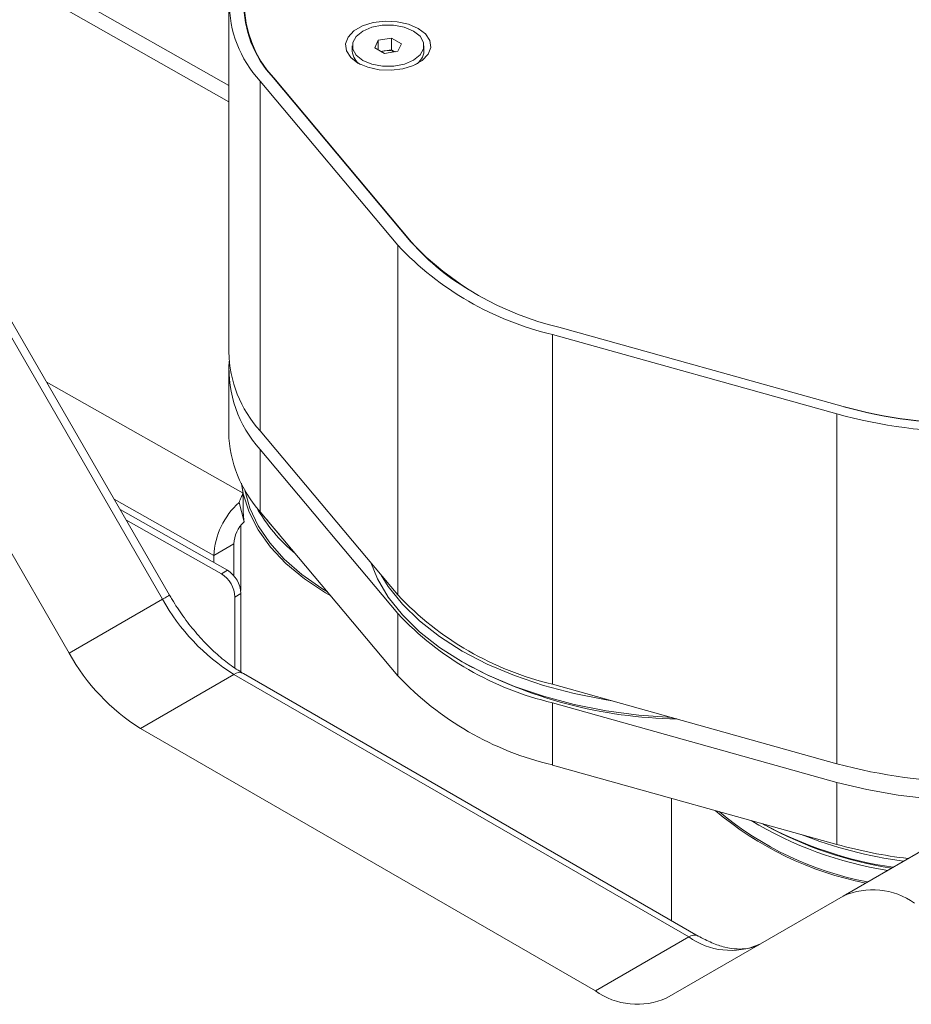
# Model space of a CAD drawing. Units: millimetres. Extents: x 67 to 4769, y 816 to 4928.
# Drawn here: x 4357 to 4450, y 4448 to 4552 of the extents above; entities that cross this region are included whole.
import ezdxf

# ---------------------------------------------------------------- set-up
doc = ezdxf.new("R2010")
doc.units = ezdxf.units.MM

msp = doc.modelspace()

# ---------------------------------------------------------------- linework, layer by layer
at = {"color": 7, "linetype": 'Continuous', "lineweight": 0}
for p, q in [((4378.56, 4544.88), (4159.73, 4668.98)), ((4378.56, 4553.64), (4378.56, 4516.89)), ((4393.91, 4548.85), (4394.27, 4549.65)), ((4394.27, 4549.65), (4395.67, 4549.87)), ((4394.27, 4548.64), (4394.27, 4549.65)), ((4395.67, 4549.87), (4396.69, 4549.28)), ((4395.67, 4548.65), (4395.67, 4549.87)), ((4391.53, 4549.07), (4391.53, 4548.48)), ((4394.93, 4548.26), (4393.91, 4548.85)), ((4394.56, 4548.47), (4394.97, 4548.54)), ((4396.32, 4548.48), (4394.93, 4548.26)), ((4394.97, 4548.54), (4395.67, 4548.65)), ((4395.67, 4548.65), (4396.04, 4548.43)), ((4396.69, 4549.28), (4396.32, 4548.48)), ((4399.06, 4548.48), (4399.06, 4549.07)), ((4396.33, 4528.09), (4381.86, 4545.33)), ((4381.86, 4545.33), (4381.86, 4508.59)), ((4397.68, 4528.47), (4383.21, 4545.71)), ((4383.28, 4545.68), (4397.77, 4528.41)), ((4396.33, 4528.09), (4396.33, 4491.35)), ((4371.6, 4490.91), (4353.06, 4523.02)), ((4372.33, 4491.34), (4353.8, 4523.44)), ((4443.09, 4511.15), (4413.22, 4519.5)), ((4442.43, 4510.37), (4412.57, 4518.72)), ((4412.57, 4518.72), (4412.57, 4481.97)), ((4361.79, 4485.25), (4343.25, 4517.35)), ((4378.56, 4514.93), (4378.56, 4508.4)), ((4442.43, 4510.37), (4442.43, 4473.62)), ((4396.33, 4491.35), (4381.86, 4508.59)), ((4381.86, 4506.63), (4396.33, 4489.39)), ((4381.86, 4500.1), (4381.86, 4506.63)), ((4379.88, 4503.09), (4380.06, 4502.03)), ((4380.06, 4502.03), (4380.06, 4500.12)), ((4380.18, 4499.02), (4379.64, 4501.07)), ((4378.41, 4493.94), (4367.14, 4500.34)), ((4380.14, 4499.2), (4380.06, 4500.12)), ((4381.86, 4500.1), (4396.33, 4482.86)), ((4377.78, 4493.57), (4367.76, 4499.25)), ((4380.18, 4499.02), (4380.14, 4499.22)), ((4379.81, 4498.63), (4379.81, 4491.82)), ((4379.09, 4496.72), (4376.98, 4495.49)), ((4379.09, 4493.36), (4379.09, 4496.72)), ((4376.98, 4494.75), (4376.98, 4495.49)), ((4378.41, 4493.94), (4377.78, 4493.57)), ((4379.84, 4491.5), (4379.21, 4491.13)), ((4379.84, 4483.26), (4379.84, 4491.5)), ((4361.79, 4485.25), (4371.6, 4490.91)), ((4379.21, 4483.66), (4379.21, 4491.13)), ((4396.33, 4482.86), (4396.33, 4489.39)), ((4379.1, 4483), (4369.29, 4477.33)), ((4426.88, 4455.41), (4379.1, 4483)), ((4427.88, 4455.51), (4380.1, 4483.09)), ((4442.43, 4473.62), (4412.57, 4481.97)), ((4412.57, 4480.01), (4442.43, 4471.66)), ((4412.57, 4473.48), (4412.57, 4480.01)), ((4417.07, 4449.75), (4369.29, 4477.33)), ((4412.57, 4473.48), (4442.43, 4465.13)), ((4442.43, 4465.13), (4442.43, 4471.66)), ((4425.07, 4469.99), (4425.07, 4457.14)), ((4434.68, 4467.3), (4434.89, 4467.17)), ((4443.1, 4459.71), (4452.92, 4465.37)), ((4443.1, 4459.71), (4424.57, 4449)), ((4417.07, 4449.75), (4426.88, 4455.41))]:
    msp.add_line(p, q, dxfattribs=at)
at = {"color": 8, "linetype": 'Continuous', "lineweight": 0}
for p, q in [((4157.96, 4668.28), (4378.56, 4543.18)), ((4383.28, 4545.63), (4383.28, 4545.68)), ((4397.77, 4528.36), (4397.77, 4528.41)), ((4359.39, 4513.76), (4380.06, 4502.03)), ((4366.51, 4501.43), (4376.98, 4495.49))]:
    msp.add_line(p, q, dxfattribs=at)
at = {"color": 7, "linetype": 'Continuous', "lineweight": 0, "flags": 128}
for points in [[(4392.13, 4547.24), (4393.15, 4546.8), (4394.35, 4546.54), (4395.62, 4546.49), (4396.86, 4546.64), (4397.98, 4547), (4398.88, 4547.52), (4399.5, 4548.16), (4399.77, 4548.88), (4399.68, 4549.62), (4399.23, 4550.31), (4398.47, 4550.89), (4397.45, 4551.34), (4396.25, 4551.59), (4394.98, 4551.65), (4393.73, 4551.49), (4392.61, 4551.14), (4391.71, 4550.62), (4391.1, 4549.97), (4390.83, 4549.25), (4390.92, 4548.52), (4391.37, 4547.83), (4392.13, 4547.24)], [(4397.95, 4550.61), (4396.99, 4551.01), (4395.87, 4551.21), (4394.69, 4551.21), (4393.58, 4551), (4392.63, 4550.6), (4391.94, 4550.04), (4391.58, 4549.4), (4391.58, 4548.72), (4391.95, 4548.07), (4392.65, 4547.52), (4393.6, 4547.13), (4394.72, 4546.92), (4395.9, 4546.92), (4397.02, 4547.13), (4397.97, 4547.53), (4398.66, 4548.09), (4399.02, 4548.73), (4399.01, 4549.41), (4398.65, 4550.06), (4397.95, 4550.61)], [(4379.89, 4503.06), (4380.07, 4501.97), (4380.69, 4500.05), (4381.65, 4498.18), (4382.95, 4496.38), (4384.57, 4494.67), (4386.5, 4493.06), (4388.72, 4491.59), (4389.27, 4491.27)], [(4380.24, 4502.41), (4380.24, 4502.37), (4380.77, 4500.47), (4381.65, 4498.62), (4382.86, 4496.83), (4384.39, 4495.12), (4386.23, 4493.51), (4388.34, 4492.03), (4388.93, 4491.67)], [(4382.55, 4499.28), (4382.71, 4499.07), (4383.95, 4497.61)], [(4393.47, 4494.76), (4394.18, 4493.05), (4395.32, 4491.11), (4396.8, 4489.25), (4398.6, 4487.49), (4400.7, 4485.84), (4403.08, 4484.32), (4405.71, 4482.95), (4408.56, 4481.73), (4411.62, 4480.7), (4414.84, 4479.84), (4418.2, 4479.18), (4421.65, 4478.72), (4425.13, 4478.46)], [(4418.83, 4480.22), (4418.2, 4480.32), (4414.84, 4480.99), (4411.62, 4481.84), (4408.56, 4482.88), (4405.71, 4484.09), (4403.08, 4485.46), (4400.7, 4486.98), (4398.6, 4488.63), (4396.8, 4490.39), (4395.32, 4492.25), (4394.58, 4493.43)], [(4442.43, 4471.66), (4445.59, 4470.89), (4448.87, 4470.32), (4452.24, 4469.94), (4455.66, 4469.77), (4459.09, 4469.8), (4462.49, 4470.04), (4465.83, 4470.48), (4469.08, 4471.12), (4472.19, 4471.95), (4475.14, 4472.96), (4477.89, 4474.15), (4480.41, 4475.49), (4482.31, 4476.71)]]:
    msp.add_lwpolyline(points, dxfattribs=at)
at = {"color": 8, "linetype": 'Continuous', "lineweight": 0, "flags": 128}
msp.add_lwpolyline([(4372.33, 4491.34), (4372.31, 4491.32), (4372.22, 4491.27), (4372.07, 4491.18), (4371.86, 4491.06), (4371.6, 4490.91)], dxfattribs=at)
at = {"color": 7, "linetype": 'Continuous', "lineweight": 0}
for centre, radius, start, end in [((4390.84, 4553.64), 12.23, 137.4339, 222.7613), ((4391.78, 4553.64), 11.67, 137.4339, 222.7613), ((4391.83, 4553.58), 11.64, 137.4339, 222.7613), ((4393.27, 4548.6), 1.74, 183.9744, 240.1754), ((4395.24, 4546.78), 1.78, 98.6241, 110.6113), ((4395.3, 4546.53), 2.03, 69.1705, 99.2483), ((4397.33, 4548.6), 1.74, 299.7219, 356.1283), ((4420.03, 4550.4), 32.55, 223.2586, 256.7468), ((4420.37, 4549.82), 31.16, 223.2586, 256.7468), ((4415.9, 4544.17), 24.02, 220.9919, 240.8197), ((4391.24, 4517.12), 12.68, 181.0362, 222.31), ((4391.3, 4515.15), 12.72, 176.5821, 222.0752), ((4456.82, 4561.78), 52.46, 254.8257, 285.1092), ((4456.86, 4561.58), 52.29, 254.8257, 285.1092), ((4456.82, 4563.41), 54.96, 254.8257, 285.1092), ((4391.46, 4508.72), 12.91, 181.4196, 221.9266), ((4385.04, 4495.08), 8.07, 131.9938, 177.1099), ((4396.17, 4508.71), 16.8, 208.9024, 230.8795), ((4382.4, 4496.55), 3.32, 131.9938, 177.1099), ((4376.16, 4490.99), 3.05, 2.6704, 57.9171), ((4376.79, 4491.36), 3.05, 2.6704, 57.9171), ((4390.55, 4501.36), 21.64, 208.8556, 238.0453), ((4420.03, 4513.66), 32.55, 223.2586, 256.7468), ((4420.03, 4511.7), 32.55, 223.2586, 256.7468), ((4380.74, 4495.69), 21.64, 208.8556, 238.0453), ((4426.35, 4526.48), 48.16, 241.3356, 269.136), ((4420.03, 4505.17), 32.55, 223.2586, 256.7468), ((4456.82, 4526.66), 54.96, 254.8257, 285.1092), ((4452.16, 4495.16), 34.73, 229.6082, 258.8955), ((4452.1, 4494.88), 34.3, 230.0418, 259.1838), ((4453.95, 4501.57), 39.65, 238.8228, 261.0507), ((4454.32, 4503.24), 40.95, 241.3444, 261.589), ((4454.29, 4502.26), 40.09, 241.0701, 261.2402), ((4455.45, 4508.4), 45.42, 248.3671, 262.4031), ((4456.16, 4514.76), 51.49, 254.5361, 263.0431), ((4446.21, 4452.83), 7.54, 54.3818, 114.314), ((4421.46, 4455.88), 7.54, 234.3818, 294.314)]:
    msp.add_arc(centre, radius, start, end, dxfattribs=at)
at = {"color": 8, "linetype": 'Continuous', "lineweight": 0}
for centre, radius, start, end in [((4379.69, 4482.18), 1.01, 65.6929, 125.6176), ((4427.47, 4454.59), 1.01, 66.2946, 125.565), ((4431.29, 4461.59), 7.59, 234.4891, 293.0916)]:
    msp.add_arc(centre, radius, start, end, dxfattribs=at)
at = {"color": 7, "linetype": 'Continuous', "lineweight": 0}
for points, knots in [([(4379.64, 4501.07), (4379.68, 4501.16), (4379.74, 4501.34), (4379.88, 4501.68), (4379.99, 4501.89), (4380.06, 4502.03)], [0, 0, 0, 0, 0.252431, 0.504862, 1, 1, 1, 1]), ([(4380.1, 4483.09), (4379.85, 4483.25), (4379.11, 4483.69), (4377.87, 4484.61), (4376.42, 4485.93), (4375.03, 4487.44), (4373.74, 4489.1), (4372.86, 4490.43), (4372.42, 4491.18), (4372.33, 4491.34)], [0, 0, 0, 0, 0.090395, 0.264095, 0.438541, 0.613725, 0.789533, 0.956712, 1, 1, 1, 1]), ([(4434.38, 4454.67), (4434.25, 4454.6), (4433.83, 4454.38), (4433.06, 4454.17), (4431.96, 4454.11), (4430.7, 4454.3), (4429.32, 4454.75), (4428.36, 4455.26), (4427.88, 4455.51)], [0, 0, 0, 0, 0.090383, 0.278887, 0.455, 0.642633, 0.82331, 1, 1, 1, 1])]:
    msp.add_open_spline(points, degree=3, knots=knots, dxfattribs=at)

doc.saveas('drawing.dxf')
